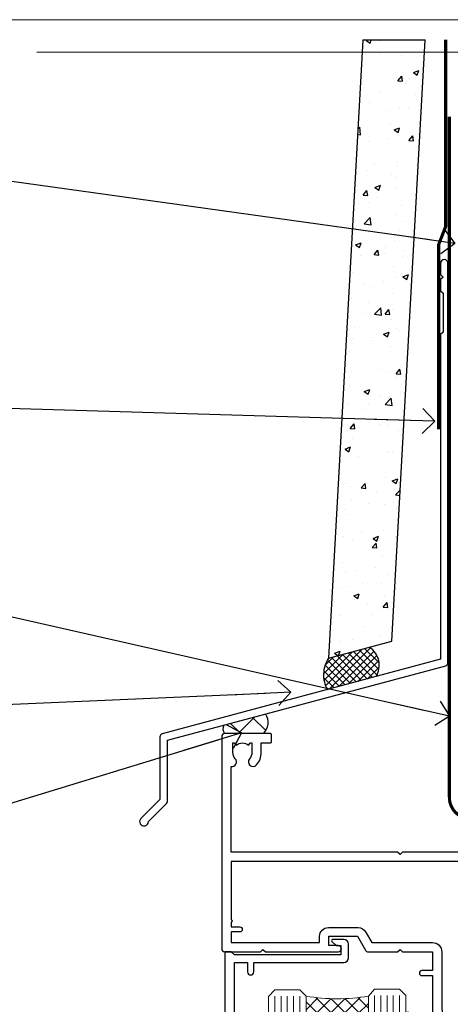
# Model space of a CAD drawing. Units: millimetres. Extents: x 773 to 170906, y 625 to 2194.
# Drawn here: x 2123 to 2192, y 1584 to 1742 of the extents above; entities that cross this region are included whole.
import ezdxf
from ezdxf import colors
from ezdxf.entities.mleader import LeaderData, LeaderLine
from ezdxf.math import Vec2, Vec3

# ---------------------------------------------------------------- set-up
doc = ezdxf.new("R2010")
doc.units = ezdxf.units.MM
doc.linetypes.add('CENTER', pattern=[2, 1.25, -0.25, 0.25, -0.25])
doc.linetypes.add('Dashed', pattern=[564.4444465637206, 282.2222232818604, -282.2222232818602])
doc.layers.add('Aluminium Systems Ltd Joinery Detail', color=7, linetype='Continuous')
doc.layers.add('Aluminium Systems Ltd Notes', color=7, linetype='Continuous')
doc.layers.add('No Print', color=7, linetype='Continuous', plot=False)
doc.styles.get("Standard").update_dxf_attribs({"font": 'arial.ttf'})

# ---------------------------------------------------------------- blocks, each defined once
blk = doc.blocks.new('F764-22175')
at = {"ltscale": 0.2, "flags": 128}
for points in [[(95.07500007941144, 24.55001071049798, 0.185945745120232), (94.0519200575321, 24.15590958692365, -1.000000000010624), (93.11269905377559, 25.19411183415038, -0.1859457451238901), (95.07500007941871, 25.9500107104756), (96.50000007941799, 25.95001071048014), (96.50000007941799, 29.90001071051998), (94.600003036835, 29.90001071051998, -0.414213562373095), (94.100003036835, 30.40001071051998), (94.10000303683319, 31.70001071052016, -0.9999999999999999), (94.90000303683246, 31.70001071052016), (94.90000303683428, 30.90001071052089), (96.50000007941799, 30.90001071052089), (96.50000007941799, 43.89999999834859), (94.90000303683428, 43.89999999834859), (94.90000303683496, 43.10000147705492, -0.9999999999994315), (94.1000000794229, 43.10000147705446), (94.10000007941721, 46.44999999834877, -1.000000000001011), (95.00000007941708, 46.44999999834968), (95.00000007941799, 45.29999999834823), (96.50000007941799, 45.29999999834823), (96.50000007941799, 52.99999999834895), (95.00000007941799, 52.99999999834895), (95.0000000794164, 51.8499999983475, -0.9999999999989891), (94.10000007941835, 51.84999999834841), (94.10000007942017, 53.49999999834895, -0.414213562373095), (94.60000007942017, 53.99999999834895), (97.50000007941799, 53.99999999834895, -0.4142135623720295), (98.00000007941799, 53.49999999835077), (98.00000007946528, 40.59999999830202), (102.4999930366112, 40.5999999983018, -0.9999999999963619), (102.4999930366075, 39.59999791270516), (98.00000007941071, 39.59999791270516), (98.00000007941071, 20.19999791270553), (107.8999780794084, 20.19999791270462, -0.9999999999999999), (107.8999780794084, 18.99999991270457), (106.4999830794086, 18.99999991270457), (106.0999830794108, 19.39999891270477), (99.89999607941081, 19.39999891270477), (99.4999970794097, 18.99999991270548), (95.4750000794129, 18.99999991270366), (95.07500007941508, 19.39999991270329), (94.67500007941362, 18.99999991270366), (57.67500007942454, 18.99999991269183), (57.2750000794158, 19.39999991270329), (56.87500007941799, 18.99999991270457), (46.00000007942162, 18.99999991270457), (45.60000007942017, 19.39999991270511), (45.20000007942599, 18.99999991271184), (29.00000007942162, 18.99999991270548), (28.60000007942017, 19.39999991270511), (28.20000007942599, 18.99999991271184), (1.500000080385689, 19.00000000344758), (1.500000081488793, 5.276338278802836, -0.708308769739909), (2.18543959383414, 4.038423342857637, 0.1837465194582832), (1.800000033388642, 3.024999934500244), (1.800000033387732, 1.499999934499698), (2.045373095835203, 1.499999934499698), (2.344748928611178, 1.856782158745769, 0.3639702342659633), (4.305251138153835, 1.856782158745006), (4.604626970928621, 1.499999934499698), (4.850000033387005, 1.499999934499698), (4.85000003337607, 3.024999934500244, 0.1837465194534215), (4.464560472954879, 4.038423342829596, -0.9999999999997892), (5.585439593854279, 5.035233252669819, -0.1837465194535845), (6.350000033384276, 3.024999934501153), (6.350000033383367, 1.499999934501972), (7.800000033380456, 1.499999934503656, -0.4142135623757586), (8.000000033381184, 1.299999934502608), (8.00000003337766, 0.199999934503154, -0.414213562373095), (7.800000033377728, -6.549666409227939e-08), (0.500000081633516, -5.22562402238691e-08, -0.414213541830829), (8.163351594703272e-08, 0.4999999126759178), (7.942162483232096e-08, 34.49999999834895, -0.414213562373095), (0.5000000794216248, 34.99999999834895), (6.200000079422352, 34.99999999834895), (6.60000007942017, 34.59999999834841), (7.000000079421625, 34.99999999834895), (18.70000007942235, 34.99999999834895, -0.9999999999999999), (18.70000007942235, 33.99999999834895), (17.20000007942235, 33.99999999834895), (17.20000007942235, 32.49999999834895), (21.75700007941941, 32.49999999834895), (23.05567190853344, 34.74995119223661, -0.2679793930040326), (23.48871278498063, 34.99999999834895), (28.20000007942599, 34.99999999832895), (28.60000007942017, 34.59999999833477), (29.00000007942162, 34.9999999983344), (33.8000000794209, 34.99999999830348), (33.8000000794209, 37.99999999834895), (32.10000007942017, 37.99999999834952, -0.9999999999999999), (32.10000007942017, 38.79999999834948), (33.8000000794209, 38.79999999834823), (33.8000000794209, 46.49999999834895), (32.20000007942235, 46.49999999834918, -0.4142135623725621), (31.70000007942258, 46.99999999834804), (31.70000007941917, 48.29999999834914, -0.9999999999999999), (32.60000007941971, 48.29999999834914), (32.60000007942017, 47.49999999834895), (34.10000007942017, 47.49999999834895), (34.10000007942017, 52.99999999834895), (32.60000007942017, 52.99999999834895), (32.60000007941881, 52.19999999834877, -0.9999999999999999), (31.70000007942008, 52.19999999834877), (31.70000007942235, 53.49999999834895, -0.414213562373095), (32.20000007942235, 53.99999999834895), (58.60000007942199, 53.99999999834895, -0.414213562373095), (59.10000007942199, 53.49999999834895), (59.10000007942153, 51.89999999834859, -0.9999999999999999), (58.10000007942244, 51.89999999834859), (58.10000007942199, 52.99999999834895), (56.60000007942199, 52.99999999834895), (56.60000007942199, 45.29999999834823), (58.10000007942199, 45.29999999834823), (58.10000007942153, 46.3999999983495, -1.000000000000909), (59.10000007942244, 46.39999999834859), (59.10000007941835, 43.15000147705419, -0.9999999999989891), (58.1999971220057, 43.1500014770551), (58.1999971220057, 43.89999999834859), (56.60000007942199, 43.89999999834859), (56.60000007942199, 30.90001071052089), (58.1999971220057, 30.90001071052089), (58.19999712200615, 31.65001071052089, -0.9999999999999999), (59.0999971220067, 31.65001071052089), (59.09999712200533, 30.40001071051998, -0.414213562373095), (58.59999712200533, 29.90001071051998), (56.60000007942381, 29.90001071051998), (56.60000007942199, 27.97914882699902), (59.13172642522568, 25.44742248119533), (59.13172642522568, 24.88173705624345), (59.66313581193572, 24.88173705624433, -0.1667341210883483), (60.30000007943589, 23.02501071045268), (60.30000007935359, 21.50001071049761, 0.414213562373095), (61.30000007935359, 20.50001071049761), (92.4424082439391, 20.50001071049761, 0.5106799352167839), (92.91736712375018, 21.15626071046113, -0.7697170586066414), (94.0519200575246, 21.89411183407967, 0.1859457451165615), (95.07500007941871, 21.50001071049738), (96.60000007942017, 21.50001071054399), (96.60000007942017, 21.74538377295235), (96.24321785517441, 22.04475960572529, 0.3639702342663063), (96.24321785517463, 24.00526181526891), (96.60000007942017, 24.30463764804395), (96.60000007942017, 24.55001071051325)], [(36.60000007942017, 52.49999999831621), (45.20000007942599, 52.49999999833986), (45.60000007942017, 52.89999999833313), (46.00000007942162, 52.49999999833258), (54.10000007942199, 52.49999999834714, -0.4142135623736278), (55.10000007942381, 51.49999999834714), (55.10000007942381, 31.79999999827001), (53.80000007934086, 31.79999999827092, 0.9999999999999999), (53.80000007934086, 30.99999999826983), (55.10000007942017, 30.99999999826983), (55.10000007942017, 30.24999999831007, 0.9999999999999999), (55.10000007942017, 29.84999999830998), (55.10000007942199, 27.97914882699766, 0.1989123673798542), (55.53933990764267, 26.91848865521692), (56.35292679942111, 26.1049017634404, -0.5492077855296498), (56.27956909990692, 25.77541834660745, 0.09733789602465197), (55.31269906326465, 25.19411184270027, 0.9999999999979353), (56.25192006245371, 24.15590959136969, -2.253145765310851), (56.25192005748066, 21.89411183403002, 0.7697170585977136), (55.11736712385462, 21.15626071053527, -0.5106799355739958), (54.64240824327226, 20.50001071054277), (1.500000080264726, 20.4999966548227), (1.500000079512574, 29.84999999831021, 0.9999999997771737), (1.500000079423444, 30.24999999831007), (1.500000079419806, 30.99999999827165), (2.900000079421261, 30.99999999827165, 0.9999999999999999), (2.900000079421261, 31.79999999827274), (1.500000079421625, 31.79999999827183), (1.500000079421625, 33.49999999834895), (15.70000007942235, 33.49999999834804), (15.70000007942326, 32.49999999834986, 0.4142135623729046), (17.10000007942199, 31.09999999834987), (21.87246262053122, 31.09999999834886, 0.2679793930050394), (23.08497707458641, 31.80013665546732), (24.06613819609902, 33.49999999834714), (33.80000007949002, 33.49999999834714, 0.4142135623741608), (35.30000007949002, 34.99999999835259), (35.30000007945546, 44.04999999831549), (35.60000007942017, 47.54999999831549), (35.60000007942017, 51.49999999831621, -0.414213562373095)]]:
    blk.add_lwpolyline(points, format="xyb", close=True, dxfattribs=at)
blk = doc.blocks.new('DY221-Comp')
blk.add_lwpolyline([(-1.819871826605237, -0.8847475032970114), (-2.101763809020483, -0.9602802323379838, 0.3394542588633712), (-2.249999999999986, -1.1534653975958), (-2.25, -1.800000000000023, -0.1052493344124674), (-2.267337635713675, -1.881452198701658), (-3.79334408928418, -5.303630496754121, -0.9133919180647162), (-4.735844364969743, -4.981867646145822), (-3.771331644650719, -1.015104479072153, 0.1257362244887155), (-3.772484225380808, -0.9160877285099478), (-4.004079121606921, -0.05176380945898029, -0.1316524975874038), (-4.004079121606921, 0.05176380858204754), (-3.772484225380808, 0.9160877285099029, 0.1257362244887155), (-3.771331644650719, 1.015104479072108), (-4.735844364969743, 4.981867646145777, -0.913391918064716), (-3.79334408928418, 5.303630496754077), (-2.267337635713675, 1.881452198701614, -0.1052493344124674), (-2.25, 1.799999999999978), (-2.249999999999986, 1.153465397595762, 0.3394542588633712), (-2.101763809020483, 0.960280232337946), (-1.819871826605237, 0.8847475032969736)], format="xyb")
blk.add_lwpolyline([(0, 1.124999999999981), (-0.301442841485013, -1.887379141862766e-14), (1.4210854715202e-14, -1.125000000000033), (-1.4210854715202e-14, -2.500000000000004), (-1, -2.499999999999976), (-1, -1.118033988749891, -0.447213595499958), (-2.25, -4.662936703425657e-15, -0.4472135954999584), (-1, 1.118033988749853), (-1, 2.499999999999953), (0, 2.499999999999953)], format="xyb", close=True)
blk = doc.blocks.new('DY425')
blk.add_lwpolyline([(3.250000015912484, 5.806301018590016), (3.25000001591247, 7.743897657258461), (4.250000015912473, 8.36876700916779), (4.25000001591248, 9.8687670091678), (0.3278039457857211, 9.525619316905786, 0.3639702342661976), (0.1459961547169009, 9.343811525836966), (1.591248022236869e-08, 7.675068023301147), (1.75000001591247, 7.67506802330114), (1.750000015912477, 4.675068023301147), (1.591248022236869e-08, 4.521962862130788), (1.591248022236869e-08, 4.221962862130777), (1.750000015912473, 2.136394075090919), (2.298249006995068, 4.456680358089216e-09), (2.701751024829882, 4.456680358089216e-09), (3.035763767747987, 1.301567093668172), (4.250000015912473, 1.893789682115926), (4.25000001591247, 2.693789682115952), (3.25000001591247, 2.606301018590013), (3.250000015912466, 4.606057093550067), (4.250000015912473, 5.093789682115926), (4.25000001591247, 5.893789682115944)], format="xyb", close=True)
blk = doc.blocks.new('PB69750-4B')
for p, q in [((-1.750000000000014, 0.5), (-3.322276449314941, 7.321139697068929)), ((-1.431818181818187, 0.5), (-2.721879321754528, 7.380097546926656)), ((-1.113636363636374, 0.5), (-2.119293789530161, 7.427384292916386)), ((-0.7954545454545467, 0.5), (-1.515002302965286, 7.462919719820221)), ((-0.4772727272727337, 0.5), (-0.9094902062915224, 7.486643546856435)), ((-0.1590909090909065, 0.5), (-0.3032449143314011, 7.498515529937265)), ((0.1590909090909207, 0.5), (0.3032449143314011, 7.498515529937265)), ((0.4772727272727337, 0.5), (0.9094902062915367, 7.486643546856435)), ((0.795454545454561, 0.5), (1.515002302965286, 7.462919719820221)), ((1.113636363636374, 0.5), (2.119293789530161, 7.427384292916386)), ((1.431818181818201, 0.5), (2.721879321754528, 7.380097546926656)), ((1.750000000000014, 0.5), (3.322276449314955, 7.321139697068929))]:
    blk.add_line(p, q)
blk.add_lwpolyline([(-3.450000000000003, 0), (3.450000000000003, 0), (3.450000000000003, 0.5), (-3.450000000000003, 0.5)], close=True)
blk = doc.blocks.new('SH270B')
blk.add_blockref('PB69750-4B', (0, 0))
blk = doc.blocks.new('F334-21499')
at = {"flags": 128}
blk.add_lwpolyline([(26.70000054298094, 42.99999986073391, 0.414213562373095), (26.20000054298094, 42.49999986073391), (26.20000054298094, 41.29999986073682, 0.9999999999999999), (27.10000054297876, 41.29999986073682), (27.10000054297876, 41.949999860731), (28.50000054297874, 41.94999986073191), (28.50000054297874, 36.54999986073682), (27.10000054297876, 36.54999986073773), (27.10000054297876, 37.19999986073191, 0.9999999999989894), (26.20000054298094, 37.199999860731), (26.20000054298094, 36.49999986073391, 0.4142135623728286), (27.20000054298094, 35.49999986073482), (28.00000054297635, 35.49999986073431), (28.00000054297635, 24.49999986073402, -0.414213562373095), (27.50000054297635, 23.99999986073402), (2.00000054297567, 23.99999986073394, -0.414213562373095), (1.500000542975556, 24.49999986073396), (1.500000542976238, 35.49999986073431), (2.300000542976306, 35.49999986073482, 0.4142135623728286), (3.300000542976306, 36.49999986073391), (3.300000542976306, 37.199999860731, 0.9999999999989894), (2.400000542978489, 37.19999986073191), (2.400000542978489, 36.54999986073773), (1.000000542978512, 36.54999986073682), (1.000000542978512, 41.94999986073191), (2.400000542978489, 41.949999860731), (2.400000542978489, 41.29999986073682, 0.9999999999999999), (3.300000542976306, 41.29999986073682), (3.300000542976306, 42.49999986073391, 0.414213562373095), (2.800000542976306, 42.99999986073391), (0.5000005429763519, 42.99999986073391, 0.414213562373095), (5.429763518804975e-07, 42.49999986073391), (5.429766929410107e-07, 0.2999998607330099, 0.414213562372984), (0.3000005429765338, -1.392668309563305e-07), (1.200000542976852, -1.392651824971836e-07, 0.4142135623725401), (1.500000542976295, 0.2999998607348289), (1.500000542976352, 11.79999986072954), (1.850000542978535, 11.79999986073682, 0.9999999999909049), (1.850000542971259, 12.59999986073245), (1.500000542976352, 12.59999986073245), (1.500000542976011, 21.99999986073203, -0.414213562373095), (2.000000542976011, 22.49999986073203), (11.04190129942691, 22.49999986073192, -0.5318455158479423), (11.50541370487008, 21.81249986073169, 0.3051732446585927), (12.31250054297635, 17.98830844855905, 1.00000000000135), (13.28750054297899, 18.99298501343168, -2.466334938333707), (16.21250054297781, 18.99298501343122, 1.00000000000046), (17.18750054297681, 17.9883084485586, 0.3051732446585988), (17.99458738108063, 21.81249986073118, -0.5318455158478932), (18.45809978652773, 22.49999986073266), (27.50000054298226, 22.49999986073215, -0.4142135623739608), (28.00000054298226, 21.99999986073067), (28.00000054295452, 12.59999986073245), (27.65000054295962, 12.59999986072609, 0.9999999999909049), (27.65000054295962, 11.79999986073682), (28.00000054297635, 11.79999986072227), (28.00000054297647, 0.2999998607348857, 0.414213562373095), (28.30000054297653, -1.392650688103458e-07), (29.20000054297662, -1.392660919918853e-07, 0.4142135623739829), (29.50000054297658, 0.2999998607340899), (29.50000054297635, 42.49999986073391, 0.4142135623730953), (29.0000005429809, 42.99999986073391)], format="xyb", close=True, dxfattribs=at)
blk = doc.blocks.new('AL35 Sliding Window Head DF')
at = {"layer": 'Aluminium Systems Ltd Joinery Detail', "lineweight": 5}
h = blk.add_hatch(dxfattribs=at)
h.set_pattern_fill('NET', color=256, scale=0.5, angle=-45.00000000000003)
h.set_pattern_definition([(314.9999999999999, (509.6295135893438, -321.4331513370159), (1.122532015133645, 1.122532015133644), []), (44.99999999999994, (509.6295135893438, -321.4331513370159), (-1.122532015133644, 1.122532015133645), [])])
edge = h.paths.add_edge_path()
edge.add_line((-91.7166418290085, -25.5060249085343), (-91.71664182901031, -25.41444283886744))
edge.add_arc((-81.10938321662434, -20.50602490853885), 11.68787841521306, 204.8319352717457, 205.3276199956492)
edge.add_line((-91.67378106263777, -25.5060249085343), (-91.7166418290085, -25.5060249085343))
edge = h.paths.add_edge_path()
edge.add_arc((-96.79908862577895, 3.124181367461233), 26.68783599326924, 259.1833199264915, 280.7798162743573, ccw=False)
edge.add_line((-101.8075220093938, -23.08948272296198), (-101.8075220093938, -26.00041441516055))
edge.add_line((-101.8075220093938, -26.00041441516055), (-91.80752200939378, -26.000414415146))
edge.add_line((-91.80752200939378, -26.000414415146), (-91.80752200939469, -23.09269969642287))
h = blk.add_hatch(dxfattribs=at)
h.set_pattern_fill('NET', color=256, scale=0.5, angle=-45.00000000000003)
h.set_pattern_definition([(314.9999999999999, (452.5704067111706, -268.4315189224203), (1.122532015133645, 1.122532015133644), []), (44.99999999999994, (452.5704067111706, -268.4315189224203), (-1.122532015133644, 1.122532015133645), [])])
edge = h.paths.add_edge_path()
edge.add_line((-34.65753495083572, -58.50765704459491), (-34.65753495083754, -58.4160749749276))
edge.add_arc((-24.05027633839882, -53.50765704459991), 11.68787841526074, 204.8319352716351, 205.3276199955386)
edge.add_line((-34.614674184465, -58.50765704459491), (-34.65753495083572, -58.50765704459491))
edge = h.paths.add_edge_path()
edge.add_arc((-38.74213357330746, -40.47168576886497), 16.12503820224115, 255.6141318677278, 284.33978838423303, ccw=False)
edge.add_line((-42.74841513122101, -56.09111485902258), (-42.74841513122101, -59.00204655122116))
edge.add_line((-42.74841513122101, -59.00204655122116), (-34.74841513122101, -59.0020465512066))
edge.add_line((-34.74841513122101, -59.0020465512066), (-34.74841513122192, -56.09433183248302))
blk.add_line((-17.43283252651327, -36.28634365006837), (-17.43283252651327, -99.67367774934723))
at = {"layer": 'Aluminium Systems Ltd Joinery Detail', "lineweight": 5, "ltscale": 3}
for p, q in [((-106.8075220093938, -23.08948272296016), (-106.8075220093938, -99.67367774934723)), ((-105.8075220093938, -23.08948272296198), (-105.8075220093938, -99.67367774934723)), ((-104.8075220093938, -23.08948272296198), (-104.8075220093938, -99.67367774934723)), ((-103.8075220093938, -23.08948272296198), (-103.8075220093938, -99.67367774934723)), ((-102.8075220093938, -23.08948272296198), (-102.8075220093938, -99.67367774934723)), ((-90.81182791314268, -22.99999982265012), (-90.81182791314268, -99.67367774934723)), ((-89.81182791314268, -22.99999982265012), (-89.81182791314268, -99.67367774934723)), ((-88.81182791314268, -22.99999982265012), (-88.81182791314268, -99.67367774934723)), ((-87.81182791314268, -22.99999982265012), (-87.81182791314268, -99.67367774934723)), ((-86.81182791314268, -22.99999982265012), (-86.81182791314268, -99.67367774934723)), ((-46.74841513122101, -56.09111485902213), (-46.74841513122101, -99.67367774934678)), ((-45.74841513122101, -56.09111485902258), (-45.74841513122101, -99.67367774934723)), ((-44.74841513122101, -56.09111485902258), (-44.74841513122101, -99.67367774934723)), ((-43.74841513122101, -56.09111485902258), (-43.74841513122101, -99.67367774934723)), ((-33.74019600169368, -56.09111485902167), (-33.74019600169368, -99.67367774934633)), ((-32.74019600169368, -56.09111485902213), (-32.74019600169368, -99.67367774934678)), ((-31.74019600169368, -56.09111485902213), (-31.74019600169368, -99.67367774934678)), ((-30.74019600169368, -56.09111485902213), (-30.74019600169368, -99.67367774934678))]:
    blk.add_line(p, q, dxfattribs=at)
at = {"layer": 'Aluminium Systems Ltd Joinery Detail', "lineweight": 5}
for p, q in [((-91.80752200939378, -29.87175539030954), (-101.8075220093938, -26.000414415146)), ((-91.80752200939378, -26.000414415146), (-101.8075220093938, -29.87175539030954)), ((-34.74841513122101, -62.87338752637015), (-42.74841513122101, -59.0020465512066)), ((-34.74841513122101, -59.0020465512066), (-42.74841513122101, -62.87338752637015))]:
    blk.add_line(p, q, dxfattribs=at)
at = {"layer": 'Aluminium Systems Ltd Joinery Detail', "linetype": 'Continuous', "lineweight": 5}
blk.add_line((-114.7842928305081, -35.41292328155873), (-114.7842928305081, -99.67367774934723), dxfattribs=at)
at = {"layer": 'Aluminium Systems Ltd Joinery Detail'}
blk.add_lwpolyline([(-110.7040330102827, -27.50005001259592), (-113.3040330102822, -27.50005001259592), (-113.3040330102822, -17.70000001259609), (-111.2040330102845, -17.70000001259609), (-111.2040330102845, -19.20000001259609, 1), (-110.2040330102845, -19.20000001259609), (-110.2040330102845, -17.70000001259609), (-95.75395801028208, -17.70000001259609, 0.4142135623730951), (-95.00395801028208, -16.95000001259609), (-95.00395801028208, -14.75000001263629, 0.414210532603183), (-95.75395025206308, -14.00000001267631), (-97.5043570625412, -13.99998483591185, 0.6681823785842405), (-97.64578048763724, -14.34140619213827), (-97.04575905439378, -14.94142762538172, 0.1989162654631827), (-96.90433469838081, -15.0000062691222), (-96.2039580102819, -15.00000001259627), (-96.2039580102819, -16.50000001259627), (-113.3040330102822, -16.50000001259627), (-113.8040330102822, -16.00000001259536), (-114.8040330102822, -16.00000001259627), (-114.8040330102822, -35.00005001259592), (-110.7040330102827, -35.00005001259592, 0.4142141725675061), (-110.2040330102845, -34.50004897092981), (-110.2040355102836, -33.30004907509897, 0.9999971726229095), (-111.1040305102761, -33.30004840545985), (-111.1040330102824, -34.00005001259592), (-112.504033010282, -34.00005001259592), (-112.504033010282, -33.05005251259604, 0.6681786379192987), (-112.8454543665193, -32.90863115635943), (-113.4040330102816, -33.46720980012174), (-113.4040330102816, -29.0328902250701), (-112.8454543665193, -29.59146886883332, 0.6681786379192988), (-112.504033010282, -29.4500475125958), (-112.504033010282, -28.50005001259592), (-111.1040330102824, -28.50005001259592), (-111.1040305102761, -29.20005161973199, 0.9999971726229092), (-110.2040355102836, -29.20005095009287), (-110.2040330102845, -28.00005105426294, 0.4142141725674394)], format="xyb", close=True, dxfattribs=at)
at = {"layer": 'Aluminium Systems Ltd Joinery Detail', "lineweight": 5}
for points in [[(-107.8075220093938, -99.67367774934723), (-107.8075220093938, -23.18294676837263), (-106.804445924799, -22.08948272296198), (-102.8075836614676, -22.08948272296198), (-101.8075220093938, -23.08948272296198), (-101.8075220093938, -99.67367774934723)], [(-91.81182791314268, -99.67367774934723), (-91.81182791314268, -23.09346386806078), (-90.80875182854788, -21.99999982265012), (-86.81188956521646, -21.99999982265012), (-85.81182791314268, -22.99999982265012), (-85.81182791314268, -99.67367774934723)], [(-47.74841513122101, -99.67367774934723), (-47.74841513122101, -56.09111485902258), (-46.75323218962194, -55.09111485902258), (-43.74847678329479, -55.09111485902258), (-42.74841513122101, -56.09111485902258), (-42.74841513122101, -99.67367774934723)], [(-34.74019600169368, -99.67367774934678), (-34.74019600169368, -56.09111485902213), (-33.74501306009415, -55.09111485902213), (-30.74025765376746, -55.09111485902213), (-29.74019600169368, -56.09111485902213), (-29.74019600169368, -99.67367774934678)]]:
    blk.add_lwpolyline(points, dxfattribs=at)
for points in [[(-91.80752200939378, -26.000414415146), (-101.8075220093938, -26.000414415146), (-101.8075220093938, -29.87175539030954), (-91.80752200939378, -29.87175539030954)], [(-34.74841513122101, -59.0020465512066), (-42.74841513122101, -59.0020465512066), (-42.74841513122101, -62.87338752637015), (-34.74841513122101, -62.87338752637015)]]:
    blk.add_lwpolyline(points, close=True, dxfattribs=at)
at = {"layer": 'Aluminium Systems Ltd Joinery Detail', "linetype": 'Continuous', "lineweight": 5}
blk.add_lwpolyline([(-0.8169172367570354, -99.67367774934723), (-59.6337671758256, -99.67367774934723), (-60.497272506439, -96.81108313446134), (-60.747272506439, -102.4495125550905), (-61.6517705764918, -99.67367774934723), (-118.6629396902722, -99.67367774934723)], dxfattribs=at)
at = {"layer": 'Aluminium Systems Ltd Joinery Detail', "lineweight": 5}
for centre, radius, start, end in [((-96.8167536076212, 5.600695316618157), 29.12886931597957, 260.1346049067601, 279.9022588924722), ((-38.7383619040761, -39.14502603392521), 17.41408778410823, 256.6866556228517, 283.2453727299733)]:
    blk.add_arc(centre, radius, start, end, dxfattribs=at)
at = {"rotation": 180}
blk.add_blockref('F334-21499', (-24.09238890752658, -25.00163228791621), dxfattribs=at)
at = {"layer": 'Aluminium Systems Ltd Joinery Detail', "xscale": -1}
for name, p, rotation in [('F764-22175', (-115.3328324825143, 18.99999995784788), 180), ('SH270B', (-18.83283252651563, -30.15000001259591), 90), ('DY425', (-112.0073417864187, -27.4448799751583), 180), ('DY425', (-52.09569822660205, -60.39646211121544), 180)]:
    blk.add_blockref(name, p, dxfattribs=dict(at, rotation=rotation))
at = {"layer": 'Aluminium Systems Ltd Joinery Detail'}
for p in [(-81.33283252651108, -31.25000001259536), (-25.09238945053266, -64.20163214865215)]:
    blk.add_blockref('DY221-Comp', p, dxfattribs=at)
at = {"layer": 'Aluminium Systems Ltd Joinery Detail', "rotation": 270}
blk.add_blockref('SH270B', (-58.83283252651108, -30.15000001259591), dxfattribs=at)
blk = doc.blocks.new('J345-32187')
blk.add_lwpolyline([(48.24766594028652, 88.39537827833503), (48.64766594028653, 87.995378278335), (48.24766594028624, 87.59537827833474), (48.24766594028624, 85.7953782783349), (48.64766594028633, 85.3953782783348), (48.64766594028633, 79.19537827833481), (48.24766594028624, 78.7953782783349), (48.24766594028667, 26.71617066390949), (3.618256417735907, 14.75775642366472, 0.3394542588633725), (3.247665940287121, 14.27479351052023), (3.247665940287576, 4.237615433949365), (0.2050252531690976, 1.194974746829523, 1.488371740198317), (1.399963552106002, 0.6928567709200522), (4.301219330881182, 3.594112549694962, 0.1989123673796178), (4.447665940287848, 3.947665940288168), (4.447665940287848, 13.73766461893502), (49.07707546283633, 25.69607885917933, 0.3394542588633709), (49.44766594028512, 26.17904177232382), (49.44766594028697, 90.19537827833493, 1.000000000000012), (48.24766594028624, 90.19537827833493)], format="xyb", close=True)
blk = doc.blocks.new('Fibre Cement Weatherboard DF Head AL35')
at = {"layer": 'Aluminium Systems Ltd Joinery Detail'}
h = blk.add_hatch(dxfattribs=at)
h.set_pattern_fill('AR-CONC', color=256, scale=0.05)
h.set_pattern_definition([(49.99999999999999, (21.93126602978737, -5.791092308132647), (9.1092334498002, -0.7969542769451543), [0.9525000000000001, -10.4775]), (355, (21.93126602978737, -5.791092308132647), (-1.762171071248467, 9.552842261951758), [0.762, -8.3820292085]), (100.4514447, (22.69036637978706, -5.857504983133367), (7.347062354517664, 8.755887595609755), [0.8095004399999987, -8.904512229999977]), (46.18420000000002, (21.93126602978737, -3.251092308132684), (13.5539520446065, -2.102116396636358), [1.428749999999999, -15.71624999999999]), (96.63555760999992, (23.06076102978705, -3.426267308132992), (11.87020670257515, 12.37130622988608), [1.214251157, -13.356780408]), (351.1841511700001, (21.93126602978737, -3.251092308132684), (11.87020670324885, 12.37130622927663), [1.1429983535, -12.572986596]), (21, (23.20126602978689, -3.886092308132902), (7.580719563456625, -5.11325990935438), [0.9525000000000001, -10.4775]), (326.0000000000001, (23.20126602978689, -3.886092308132902), (3.090101417382354, 9.209398306115963), [0.762, -8.382]), (71.45144499999999, (23.83299265978712, -4.312197303132962), (10.67082096393581, 4.096138444295263), [0.8095004400000001, -8.90449688]), (37.50000000000001, (21.93126602978737, -5.791092308132647), (0.1544301625295909, 4.227751943657656), [0, -8.2804, 0, -8.509, 0, -8.41375]), (7.499999999999999, (21.93126602978737, -5.791092308132647), (3.340983125515288, 5.009028740905975), [0, -4.8514, 0, -8.0899, 0, -3.20675]), (327.5, (19.09916602978683, -5.791092308132647), (6.77952975834357, -0.2864371996336729), [0, -3.175, 0, -9.906, 0, -13.1445]), (317.5, (17.8291660297873, -5.791092308132647), (7.406459069300903, 1.271324551666651), [0, -4.1275, 0, -6.578600000000001, 0, -9.3345])])
h.paths.add_polyline_path([(-95.30723762851721, 136.2475732881139), (-105.3225549395665, 136.2475732881139), (-110.8122447498999, 37.10154985104145), (-100.646099686026, 39.82556021104392)])
at = {"layer": 'Aluminium Systems Ltd Joinery Detail', "linetype": 'Dashed'}
h = blk.add_hatch(dxfattribs=at)
h.set_pattern_fill('ANSI37', color=256, scale=0.25)
h.set_pattern_definition([(45, (11.98293390359095, 2.027953089180301), (-0.561266007566822, 0.5612660075668221), []), (135, (11.98293390359095, 2.027953089180301), (-0.5612660075668221, -0.561266007566822), [])])
h.paths.add_polyline_path([(-104.2805009114363, 38.85256925752674), (-110.8004745925118, 37.10554757500995, 0.2877209820035721), (-110.9892171115794, 32.05467471947486), (-103.2043543409136, 34.14062241206193, 0.4087109280283713)])
at = {"layer": 'Aluminium Systems Ltd Joinery Detail'}
h = blk.add_hatch(dxfattribs=at)
h.set_pattern_fill('ANSI37', color=0)
h.set_pattern_definition([(45, (-270.6149775173492, -4573.523251661183), (-2.245064030267288, 2.245064030267288), []), (135, (-270.6149775173492, -4573.523251661183), (-2.245064030267288, -2.245064030267288), [])])
h.paths.add_polyline_path([(-120.9248892756182, 28.15008797036899), (-127.5962699325512, 26.36249691094235, 0.305695729083874), (-127.5021404932427, 25.01127691398233), (-121.2478817903122, 25.01127691398233, 0.3610603628943885)])
blk.add_line((-105.3225549395665, 136.2475732881139), (-95.30723762851721, 136.2475732881139), dxfattribs=at)
blk.add_lwpolyline([(-105.3225549395665, 136.2475732881139), (-110.8122447498999, 37.10154985104145), (-100.646099686026, 39.82556021104392), (-95.30723762851721, 136.2475732881139)], dxfattribs=at)
at = {"layer": 'Aluminium Systems Ltd Joinery Detail', "linetype": 'Dashed', "ltscale": 0.01, "const_width": 0.5}
blk.add_lwpolyline([(-92.03847588665167, 136.2475732881139), (-92.03847588665167, 106.3032121720053), (-93.15469764989439, 103.4263410606409), (-93.15469764989439, 73.77525424916985)], dxfattribs=at)
at = {"layer": 'Aluminium Systems Ltd Joinery Detail', "linetype": 'Dashed'}
for centre, radius, start, end in [((-106.1431717666987, 35.94829750752979), 3.450266237969743, 328.4042070844605, 57.32569132331265), ((-106.8694663161514, 34.42968956753975), 4.755317249664301, 145.7566753823697, 209.9632246466009)]:
    blk.add_arc(centre, radius, start, end, dxfattribs=at)
at = {"layer": 'Aluminium Systems Ltd Joinery Detail'}
for centre, radius, start, end in [((-122.9763889327394, 26.77516912516057, 1), 2.469626019071895, 314.4194977379349, 33.83006610481455), ((-126.5474340598373, 25.75667285195777, 1), 1.211230563656599, 149.9885955823233, 217.9812697632619)]:
    blk.add_arc(centre, radius, start, end, dxfattribs=at)
blk.add_blockref('J345-32187', (-141.111871507092, 10.19508626179231), dxfattribs=at)
blk = doc.blocks.new('Page Layout')
at = {"layer": 'Aluminium Systems Ltd Joinery Detail', "color": 8, "lineweight": 5}
blk.add_lwpolyline([(0, 693.985161821829), (0, 0), (553.0825377109722, 0), (553.0825377109722, 693.985161821829)], close=True, dxfattribs=at)
blk = doc.blocks.new('_Open90')
at = {"color": 0, "linetype": 'ByBlock', "lineweight": -2}
for p, q in [((-0.5, 0.5), (0, 0)), ((0, 0), (-2.439666651745029, 0)), ((0, 0), (-0.5, -0.5))]:
    blk.add_line(p, q, dxfattribs=at)
blk = doc.blocks.new('140mm Framing Head DF Strapped')
at = {"layer": 'Aluminium Systems Ltd Joinery Detail', "linetype": 'Continuous', "lineweight": 5, "ltscale": 0.12, "elevation": 1.000000000000043}
blk.add_lwpolyline([(174.1814730700412, 0.02583214757896712), (65.30801877993326, 0.02583214757896712), (64.40430837144777, -3.40807157145764), (63.13771510807965, 4.009953336304079), (62.10035191356837, 0.02583214757896712), (-46.03018436399816, 0.02583214757896712)], dxfattribs=at)
at = {"layer": 'Aluminium Systems Ltd Joinery Detail', "linetype": 'CENTER', "lineweight": 5, "ltscale": 3, "const_width": 0.5, "elevation": 1.50000000000004}
blk.add_lwpolyline([(20.10695691033152, -10.31104121517001), (20.10695691033152, -119.339887182758, 0.4323122376884369), (23.68300489745616, -122.894288957214), (158.8125257470633, -122.894288957214)], format="xyb", dxfattribs=at)
blk = doc.blocks.new('Fibre Cement Weatherboard DF Head Text AL35')
at = {"layer": 'Aluminium Systems Ltd Notes', "color": 3, "lineweight": 5, "ltscale": 0.12}
ml = blk.add_multileader_mtext('Standard', dxfattribs=at)
ml.set_content('WALL UNDERLAY', color=3)
ml.set_leader_properties(color=8)
ml.set_arrow_properties(name='OPEN90')
ml.build(insert=Vec2(0, 0))
ml.multileader.update_dxf_attribs({"text_left_attachment_type": 2, "text_right_attachment_type": 2})
ctx = ml.context
ctx.base_point, ctx.plane_origin = Vec3(-51.13655873318632, 19.02326721632744), Vec3(99.05724246548016, -37.49343230247905)
ctx.left_attachment, ctx.right_attachment, ctx.text_align_type = 2, 2, 2
notes = []
notes.append((ctx, [(0, (1, 1, 0), (9.352644379010599, 19.02326721632744), (-1, 0), 9.40052644098273, [(0, [(113.0127590883658, 4.565713299611161)], 0, [])])]))
ctx.mtext.insert, ctx.mtext.width, ctx.mtext.alignment, ctx.mtext.line_spacing_style, ctx.mtext.flow_direction = Vec3(-2.047882061972359, 21.6899338829935), 56.04237814114141, 3, 2, 5
ml = blk.add_multileader_mtext('Standard', dxfattribs=at)
ml.set_content('FLASHING SEALING\\PTAPE OVER TOP\\P END OF FLASHING', color=3)
ml.set_leader_properties(color=8)
ml.set_arrow_properties(name='OPEN90')
ml.build(insert=Vec2(0, 0))
ml.multileader.update_dxf_attribs({"text_left_attachment_type": 2, "text_right_attachment_type": 2})
ctx = ml.context
ctx.base_point, ctx.plane_origin = Vec3(-56.96193390371837, -20.93141154124532), Vec3(73.90176718918701, -53.64008401343744)
ctx.left_attachment, ctx.right_attachment, ctx.text_align_type = 2, 2, 2
notes.append((ctx, [(0, (1, 1, 0), (9.352644379010599, -20.93141154124532), (-1, 0), 9.400526440982727, [(0, [(109.8175479061415, -23.97067756348224)], 0, [])])]))
ctx.mtext.insert, ctx.mtext.width, ctx.mtext.alignment, ctx.mtext.line_spacing_style, ctx.mtext.flow_direction = Vec3(-2.047882061972359, -11.59807820791139), 62.3803624409443, 3, 2, 5
ml = blk.add_multileader_mtext('Standard', dxfattribs=at)
ml.set_content('FLEXI FLASHING TAPE TO CORNERS', color=3)
ml.set_leader_properties(color=8)
ml.set_arrow_properties(name='OPEN90')
ml.build(insert=Vec2(0, 0))
ml.multileader.update_dxf_attribs({"text_left_attachment_type": 2, "text_right_attachment_type": 2})
ctx = ml.context
ctx.base_point, ctx.plane_origin = Vec3(-64.46261603195849, -47.9809859076413), Vec3(173.2167566211147, -160.1760274050721)
ctx.left_attachment, ctx.right_attachment, ctx.text_align_type = 2, 2, 2
notes.append((ctx, [(1, (1, 1, 0), (9.352644379010599, -47.9809859076413), (-1, 0), 9.40052644098273, [(0, [(112.1717714514216, -71.25483951679416)], 0, [])])]))
ctx.mtext.insert, ctx.mtext.width, ctx.mtext.defined_height, ctx.mtext.alignment, ctx.mtext.line_spacing_style, ctx.mtext.flow_direction = Vec3(-2.047882061972359, -41.9809859076413), 62.38036244094429, 16.49169063830847, 3, 2, 5
ml = blk.add_multileader_mtext('Standard', dxfattribs=at)
ml.set_content('50mm SEAL AT EACH END OF FLASHING ', color=3)
ml.set_leader_properties(color=8)
ml.set_arrow_properties(name='OPEN90')
ml.build(insert=Vec2(0, 0))
ml.multileader.update_dxf_attribs({"text_left_attachment_type": 2, "text_right_attachment_type": 2})
ctx = ml.context
ctx.base_point, ctx.plane_origin = Vec3(-60.50354372636458, -70.81857744597801), Vec3(47.74554292435005, -180.2661364512496)
ctx.left_attachment, ctx.right_attachment, ctx.text_align_type = 2, 2, 2
notes.append((ctx, [(0, (1, 1, 0), (9.352644379010144, -70.81857744597801), (-1, 0), 9.400526440981821, [(0, [(86.71271171230273, -67.41975149530754)], 0, [])])]))
ctx.mtext.insert, ctx.mtext.width, ctx.mtext.alignment, ctx.mtext.line_spacing_style, ctx.mtext.flow_direction = Vec3(-2.04788206197145, -64.81857744597801), 62.38036244094428, 3, 2, 5
ml = blk.add_multileader_mtext('Standard', dxfattribs=at)
ml.set_content('SEALANT REQUIRED FOR VERY HIGH AND EXTRA HIGH ZONES ONLY ', color=3)
ml.set_leader_properties(color=8)
ml.set_arrow_properties(name='OPEN90')
ml.build(insert=Vec2(0, 0))
ml.multileader.update_dxf_attribs({"text_left_attachment_type": 2, "text_right_attachment_type": 2})
ctx = ml.context
ctx.base_point, ctx.plane_origin = Vec3(-60.73001030208081, -95.11950310355496), Vec3(47.74554292435005, -204.4546535525078)
ctx.left_attachment, ctx.right_attachment, ctx.text_align_type = 2, 2, 2
notes.append((ctx, [(0, (1, 1, 0), (9.352644379010144, -95.11950310355496), (-1, 0), 9.400526440981821, [(0, [(78.81575777516491, -73.91738574846295)], 0, [])])]))
ctx.mtext.insert, ctx.mtext.width, ctx.mtext.defined_height, ctx.mtext.alignment, ctx.mtext.line_spacing_style, ctx.mtext.flow_direction = Vec3(-2.04788206197145, -82.4528364368889), 62.38036244094428, 38.55425811034805, 3, 2, 5
for ctx, leaders in notes:
    for number, flags, end, landing, length, lines in leaders:
        leader = LeaderData()
        leader.index, (leader.has_last_leader_line, leader.has_dogleg_vector, leader.attachment_direction) = number, flags
        leader.last_leader_point, leader.dogleg_vector, leader.dogleg_length = Vec3(end), Vec3(landing), length
        for number, points, colour, breaks in lines:
            line = LeaderLine()
            line.index, line.vertices, line.color, line.breaks = number, Vec3.list(points), colors.encode_raw_color(colour), breaks
            leader.lines.append(line)
        ctx.leaders.append(leader)

msp = doc.modelspace()

# ---------------------------------------------------------------- block references
at = {"layer": 'Aluminium Systems Ltd Joinery Detail', "linetype": 'Dashed'}
msp.add_blockref('140mm Framing Head DF Strapped', (2172.096561380028, 1736.354300909689, 1.000000000000014), dxfattribs=at)
at = {"layer": 'Aluminium Systems Ltd Joinery Detail'}
for name, p in [('Fibre Cement Weatherboard DF Head AL35', (2283.64562132582, 1602.132559769155, 1.000000000000028)), ('AL35 Sliding Window Head DF', (2271.026306520027, 1608.143836635388, 2.000000000000043))]:
    msp.add_blockref(name, p, dxfattribs=at)
at = {"layer": 'Aluminium Systems Ltd Notes', "color": 3}
msp.add_blockref('Fibre Cement Weatherboard DF Head Text AL35', (2080.071948573364, 1701.172977346657, 1.000000000000028), dxfattribs=at)
at = {"layer": 'No Print'}
msp.add_blockref('Page Layout', (2013.030643808474, 1047.609308107969), dxfattribs=at)

doc.saveas('drawing.dxf')
